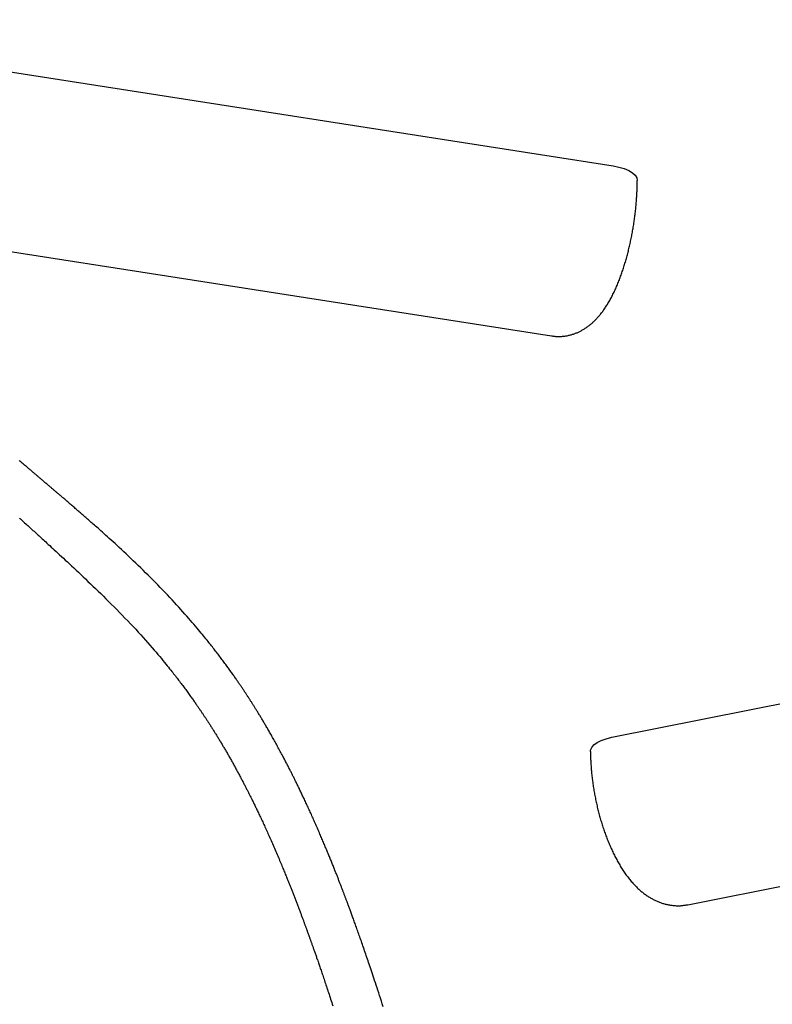
# Model space of a CAD drawing. Extents: x -586 to 14852, y 5156 to 17686.
# Drawn here: x 9428 to 9673, y 11515 to 11836 of the extents above; entities that cross this region are included whole.
import ezdxf

# ---------------------------------------------------------------- set-up
doc = ezdxf.new("R2010")
doc.units = 0
doc.layers.add('LAYER01', color=7, linetype='Continuous')

msp = doc.modelspace()

# ---------------------------------------------------------------- linework, layer by layer
at = {"layer": 'LAYER01', "color": 7, "linetype": 'Continuous'}
for p, q in [((9315.39, 11835.66), (9621.14, 11788.06)), ((9342.61, 11772.91), (9601.11, 11732.67)), ((9620.67, 11601.97), (9915.82, 11660.66)), ((9645.45, 11547.44), (9940.61, 11606.14))]:
    msp.add_line(p, q, dxfattribs=at)
for points in [[(9621.14, 11788.06), (9623.03, 11787.68), (9624.74, 11787.18), (9626.21, 11786.55), (9627.4, 11785.82), (9628.28, 11785.02), (9628.81, 11784.16), (9628.98, 11783.31)], [(9601.12, 11732.71), (9601.32, 11732.68), (9601.53, 11732.65), (9601.74, 11732.61), (9601.94, 11732.59), (9602.15, 11732.56), (9602.37, 11732.54), (9602.58, 11732.52), (9602.8, 11732.5), (9603.02, 11732.49), (9603.25, 11732.49), (9603.48, 11732.49), (9603.71, 11732.49), (9603.95, 11732.5), (9604.19, 11732.51), (9604.43, 11732.53), (9604.68, 11732.55), (9604.93, 11732.58), (9605.18, 11732.61), (9605.43, 11732.64), (9605.68, 11732.68), (9605.94, 11732.72), (9606.19, 11732.76), (9606.44, 11732.81), (9606.69, 11732.87), (9606.95, 11732.93), (9607.2, 11732.99), (9607.44, 11733.05), (9607.69, 11733.13), (9607.93, 11733.2), (9608.18, 11733.28), (9608.42, 11733.36), (9608.66, 11733.45), (9608.9, 11733.54), (9609.13, 11733.63), (9609.37, 11733.73), (9609.6, 11733.83), (9609.83, 11733.93), (9610.06, 11734.04), (9610.29, 11734.15), (9610.52, 11734.27), (9610.75, 11734.38), (9610.97, 11734.51), (9611.19, 11734.63), (9611.41, 11734.76), (9611.63, 11734.89), (9611.85, 11735.03), (9612.07, 11735.17), (9612.28, 11735.31), (9612.49, 11735.46), (9612.71, 11735.61), (9612.92, 11735.76), (9613.13, 11735.92), (9613.34, 11736.08), (9613.54, 11736.24), (9613.75, 11736.41), (9613.95, 11736.58), (9614.16, 11736.76), (9614.36, 11736.94), (9614.57, 11737.12), (9614.77, 11737.31), (9614.97, 11737.5), (9615.17, 11737.7), (9615.37, 11737.9), (9615.57, 11738.1), (9615.77, 11738.31), (9615.96, 11738.53), (9616.16, 11738.75), (9616.36, 11738.97), (9616.56, 11739.2), (9616.75, 11739.43), (9616.95, 11739.67), (9617.15, 11739.92), (9617.34, 11740.17), (9617.54, 11740.42), (9617.73, 11740.68), (9617.92, 11740.95), (9618.12, 11741.22), (9618.31, 11741.5), (9618.5, 11741.78), (9618.69, 11742.07), (9618.88, 11742.36), (9619.07, 11742.66), (9619.26, 11742.96), (9619.45, 11743.27), (9619.64, 11743.58), (9619.82, 11743.9), (9620.01, 11744.22), (9620.19, 11744.55), (9620.37, 11744.88), (9620.55, 11745.21), (9620.73, 11745.55), (9620.9, 11745.89), (9621.08, 11746.24), (9621.25, 11746.59), (9621.42, 11746.94), (9621.59, 11747.3), (9621.75, 11747.65), (9621.92, 11748.01), (9622.08, 11748.38), (9622.24, 11748.74), (9622.39, 11749.11), (9622.55, 11749.47), (9622.7, 11749.84), (9622.85, 11750.22), (9623, 11750.59), (9623.15, 11750.96), (9623.29, 11751.34), (9623.44, 11751.72), (9623.58, 11752.1), (9623.71, 11752.48), (9623.85, 11752.86), (9623.98, 11753.24), (9624.12, 11753.63), (9624.25, 11754.01), (9624.38, 11754.4), (9624.5, 11754.79), (9624.63, 11755.18), (9624.75, 11755.57), (9624.87, 11755.96), (9624.99, 11756.35), (9625.11, 11756.74), (9625.22, 11757.14), (9625.34, 11757.53), (9625.45, 11757.93), (9625.56, 11758.33), (9625.67, 11758.73), (9625.77, 11759.13), (9625.88, 11759.53), (9625.98, 11759.93), (9626.08, 11760.33), (9626.18, 11760.74), (9626.28, 11761.14), (9626.38, 11761.55), (9626.47, 11761.95), (9626.57, 11762.36), (9626.66, 11762.77), (9626.75, 11763.17), (9626.83, 11763.58), (9626.92, 11763.99), (9627, 11764.4), (9627.09, 11764.81), (9627.17, 11765.23), (9627.25, 11765.64), (9627.33, 11766.05), (9627.4, 11766.46), (9627.48, 11766.88), (9627.55, 11767.29), (9627.62, 11767.7), (9627.69, 11768.12), (9627.76, 11768.53), (9627.82, 11768.95), (9627.89, 11769.36), (9627.95, 11769.78), (9628.01, 11770.19), (9628.07, 11770.61), (9628.12, 11771.02), (9628.18, 11771.44), (9628.23, 11771.85), (9628.28, 11772.27), (9628.33, 11772.68), (9628.38, 11773.1), (9628.43, 11773.51), (9628.47, 11773.93), (9628.52, 11774.34), (9628.56, 11774.76), (9628.6, 11775.17), (9628.63, 11775.58), (9628.67, 11776), (9628.7, 11776.41), (9628.73, 11776.82), (9628.76, 11777.22), (9628.79, 11777.63), (9628.82, 11778.02), (9628.84, 11778.41), (9628.86, 11778.78), (9628.88, 11779.14), (9628.9, 11779.49), (9628.91, 11779.83), (9628.92, 11780.16), (9628.93, 11780.47), (9628.94, 11780.76), (9628.95, 11781.05), (9628.96, 11781.32), (9628.96, 11781.58), (9628.97, 11781.82), (9628.97, 11782.06), (9628.97, 11782.28), (9628.98, 11782.5), (9628.98, 11782.71), (9628.98, 11782.91), (9628.98, 11783.11), (9628.98, 11783.31)], [(9546.27, 11514.16), (9545.96, 11515.12), (9545.66, 11516.06), (9545.37, 11516.98), (9545.08, 11517.87), (9544.79, 11518.75), (9544.52, 11519.59), (9544.25, 11520.42), (9543.98, 11521.23), (9543.72, 11522.01), (9543.47, 11522.77), (9543.23, 11523.51), (9542.99, 11524.22), (9542.76, 11524.91), (9542.54, 11525.58), (9542.32, 11526.23), (9542.11, 11526.86), (9541.91, 11527.46), (9541.71, 11528.06), (9541.51, 11528.63), (9541.32, 11529.2), (9541.13, 11529.76), (9540.94, 11530.31), (9540.75, 11530.86), (9540.57, 11531.4), (9540.38, 11531.94), (9540.2, 11532.47), (9540.02, 11533), (9539.84, 11533.52), (9539.66, 11534.03), (9539.48, 11534.54), (9539.31, 11535.04), (9539.13, 11535.54), (9538.96, 11536.02), (9538.79, 11536.51), (9538.63, 11536.98), (9538.46, 11537.45), (9538.3, 11537.91), (9538.14, 11538.36), (9537.98, 11538.81), (9537.82, 11539.24), (9537.67, 11539.67), (9537.52, 11540.1), (9537.37, 11540.51), (9537.22, 11540.92), (9537.08, 11541.32), (9536.94, 11541.71), (9536.8, 11542.09), (9536.67, 11542.46), (9536.53, 11542.83), (9536.4, 11543.18), (9536.28, 11543.53), (9536.15, 11543.87), (9536.03, 11544.2), (9535.91, 11544.53), (9535.8, 11544.85), (9535.68, 11545.16), (9535.57, 11545.46), (9535.46, 11545.75), (9535.36, 11546.04), (9535.25, 11546.32), (9535.15, 11546.59), (9535.05, 11546.86), (9534.95, 11547.12), (9534.86, 11547.38), (9534.77, 11547.62), (9534.68, 11547.87), (9534.59, 11548.11), (9534.5, 11548.34), (9534.41, 11548.57), (9534.33, 11548.8), (9534.24, 11549.03), (9534.16, 11549.25), (9534.07, 11549.47), (9533.99, 11549.7), (9533.91, 11549.92), (9533.83, 11550.13), (9533.74, 11550.35), (9533.66, 11550.57), (9533.58, 11550.79), (9533.49, 11551.01), (9533.41, 11551.23), (9533.33, 11551.45), (9533.24, 11551.67), (9533.16, 11551.89), (9533.07, 11552.12), (9532.98, 11552.35), (9532.89, 11552.58), (9532.81, 11552.81), (9532.72, 11553.05), (9532.62, 11553.29), (9532.53, 11553.53), (9532.44, 11553.77), (9532.34, 11554.02), (9532.24, 11554.27), (9532.15, 11554.52), (9532.05, 11554.77), (9531.95, 11555.03), (9531.85, 11555.29), (9531.74, 11555.56), (9531.64, 11555.83), (9531.53, 11556.1), (9531.43, 11556.37), (9531.32, 11556.64), (9531.21, 11556.92), (9531.1, 11557.2), (9530.99, 11557.49), (9530.87, 11557.78), (9530.76, 11558.07), (9530.64, 11558.36), (9530.52, 11558.66), (9530.4, 11558.96), (9530.28, 11559.26), (9530.16, 11559.57), (9530.04, 11559.88), (9529.91, 11560.19), (9529.78, 11560.5), (9529.65, 11560.82), (9529.52, 11561.15), (9529.39, 11561.47), (9529.26, 11561.8), (9529.13, 11562.13), (9528.99, 11562.46), (9528.85, 11562.8), (9528.71, 11563.14), (9528.57, 11563.48), (9528.43, 11563.83), (9528.29, 11564.18), (9528.14, 11564.53), (9528, 11564.88), (9527.85, 11565.24), (9527.7, 11565.6), (9527.55, 11565.96), (9527.4, 11566.33), (9527.24, 11566.69), (9527.09, 11567.06), (9526.93, 11567.43), (9526.78, 11567.8), (9526.62, 11568.17), (9526.46, 11568.55), (9526.3, 11568.93), (9526.14, 11569.31), (9525.97, 11569.69), (9525.81, 11570.07), (9525.64, 11570.46), (9525.48, 11570.85), (9525.31, 11571.24), (9525.14, 11571.63), (9524.97, 11572.02), (9524.8, 11572.41), (9524.62, 11572.81), (9524.45, 11573.21), (9524.28, 11573.61), (9524.1, 11574.01), (9523.92, 11574.41), (9523.74, 11574.81), (9523.57, 11575.21), (9523.39, 11575.61), (9523.21, 11576.01), (9523.03, 11576.41), (9522.85, 11576.81), (9522.67, 11577.21), (9522.49, 11577.6), (9522.31, 11578), (9522.13, 11578.39), (9521.95, 11578.78), (9521.78, 11579.17), (9521.6, 11579.55), (9521.42, 11579.93), (9521.25, 11580.31), (9521.08, 11580.68), (9520.91, 11581.05), (9520.73, 11581.42), (9520.57, 11581.78), (9520.4, 11582.13), (9520.23, 11582.48), (9520.07, 11582.83), (9519.91, 11583.17), (9519.75, 11583.5), (9519.6, 11583.83), (9519.44, 11584.15), (9519.29, 11584.47), (9519.14, 11584.79), (9518.99, 11585.09), (9518.84, 11585.4), (9518.7, 11585.7), (9518.56, 11585.99), (9518.42, 11586.28), (9518.28, 11586.56), (9518.14, 11586.84), (9518.01, 11587.12), (9517.87, 11587.39), (9517.74, 11587.65), (9517.61, 11587.92), (9517.49, 11588.18), (9517.36, 11588.43), (9517.23, 11588.69), (9517.11, 11588.94), (9516.98, 11589.19), (9516.86, 11589.43), (9516.74, 11589.68), (9516.61, 11589.92), (9516.49, 11590.17), (9516.37, 11590.42), (9516.24, 11590.67), (9516.11, 11590.92), (9515.98, 11591.18), (9515.84, 11591.45), (9515.7, 11591.72), (9515.56, 11592), (9515.42, 11592.28), (9515.27, 11592.57), (9515.11, 11592.87), (9514.96, 11593.17), (9514.8, 11593.48), (9514.63, 11593.8), (9514.46, 11594.13), (9514.29, 11594.46), (9514.11, 11594.8), (9513.93, 11595.15), (9513.74, 11595.51), (9513.55, 11595.87), (9513.35, 11596.24), (9513.15, 11596.62), (9512.94, 11597), (9512.73, 11597.39), (9512.52, 11597.78), (9512.31, 11598.18), (9512.09, 11598.57), (9511.88, 11598.96), (9511.67, 11599.35), (9511.46, 11599.73), (9511.25, 11600.11), (9511.04, 11600.49), (9510.83, 11600.86), (9510.63, 11601.22), (9510.43, 11601.58), (9510.23, 11601.94), (9510.03, 11602.29), (9509.83, 11602.64), (9509.64, 11602.98), (9509.45, 11603.31), (9509.26, 11603.64), (9509.07, 11603.96), (9508.89, 11604.28), (9508.71, 11604.59), (9508.53, 11604.9), (9508.36, 11605.19), (9508.19, 11605.49), (9508.02, 11605.77), (9507.86, 11606.05), (9507.7, 11606.33), (9507.53, 11606.6), (9507.37, 11606.87), (9507.22, 11607.14), (9507.06, 11607.4), (9506.9, 11607.67), (9506.74, 11607.93), (9506.59, 11608.19), (9506.44, 11608.44), (9506.28, 11608.69), (9506.13, 11608.94), (9505.98, 11609.19), (9505.83, 11609.43), (9505.69, 11609.67), (9505.54, 11609.91), (9505.4, 11610.14), (9505.26, 11610.37), (9505.12, 11610.6), (9504.98, 11610.82), (9504.84, 11611.05), (9504.71, 11611.26), (9504.58, 11611.48), (9504.44, 11611.69), (9504.31, 11611.89), (9504.18, 11612.1), (9504.06, 11612.3), (9503.93, 11612.5), (9503.81, 11612.7), (9503.68, 11612.9), (9503.56, 11613.09), (9503.43, 11613.29), (9503.31, 11613.48), (9503.19, 11613.67), (9503.07, 11613.86), (9502.95, 11614.05), (9502.83, 11614.24), (9502.71, 11614.42), (9502.59, 11614.61), (9502.46, 11614.8), (9502.34, 11614.99), (9502.22, 11615.18), (9502.1, 11615.36), (9501.97, 11615.55), (9501.85, 11615.74), (9501.72, 11615.94), (9501.6, 11616.13), (9501.47, 11616.33), (9501.34, 11616.52), (9501.21, 11616.72), (9501.08, 11616.92), (9500.94, 11617.12), (9500.81, 11617.32), (9500.67, 11617.53), (9500.53, 11617.74), (9500.39, 11617.94), (9500.25, 11618.16), (9500.11, 11618.37), (9499.96, 11618.59), (9499.81, 11618.81), (9499.66, 11619.04), (9499.5, 11619.27), (9499.34, 11619.5), (9499.18, 11619.74), (9499.01, 11619.98), (9498.84, 11620.23), (9498.67, 11620.48), (9498.49, 11620.73), (9498.32, 11620.99), (9498.13, 11621.25), (9497.95, 11621.52), (9497.76, 11621.79), (9497.56, 11622.07), (9497.36, 11622.35), (9497.16, 11622.63), (9496.96, 11622.92), (9496.75, 11623.22), (9496.54, 11623.51), (9496.32, 11623.82), (9496.1, 11624.12), (9495.88, 11624.43), (9495.65, 11624.74), (9495.42, 11625.06), (9495.19, 11625.38), (9494.95, 11625.7), (9494.71, 11626.03), (9494.47, 11626.35), (9494.23, 11626.68), (9493.98, 11627.01), (9493.74, 11627.34), (9493.49, 11627.67), (9493.24, 11628.01), (9492.98, 11628.34), (9492.73, 11628.68), (9492.47, 11629.02), (9492.21, 11629.36), (9491.95, 11629.7), (9491.69, 11630.03), (9491.43, 11630.37), (9491.16, 11630.71), (9490.9, 11631.05), (9490.63, 11631.39), (9490.36, 11631.74), (9490.09, 11632.09), (9489.8, 11632.44), (9489.51, 11632.81), (9489.2, 11633.19), (9488.88, 11633.59), (9488.54, 11634.01), (9488.19, 11634.45), (9487.81, 11634.92), (9487.41, 11635.4), (9487, 11635.91), (9486.56, 11636.44), (9486.1, 11636.98), (9485.62, 11637.55), (9485.13, 11638.14), (9484.61, 11638.76), (9484.07, 11639.39), (9483.51, 11640.04), (9482.93, 11640.71), (9482.32, 11641.4), (9481.7, 11642.1), (9481.05, 11642.83), (9480.38, 11643.57), (9479.69, 11644.34), (9478.98, 11645.11), (9478.25, 11645.91), (9477.51, 11646.71), (9476.75, 11647.51), (9475.99, 11648.33), (9475.21, 11649.14), (9474.43, 11649.95), (9473.65, 11650.76), (9472.87, 11651.57), (9472.08, 11652.37), (9471.29, 11653.17), (9470.49, 11653.97), (9469.7, 11654.76), (9468.89, 11655.56), (9468.09, 11656.35), (9467.28, 11657.14), (9466.47, 11657.92), (9465.66, 11658.7), (9464.85, 11659.47), (9464.06, 11660.23), (9463.27, 11660.98), (9462.5, 11661.71), (9461.74, 11662.42), (9461, 11663.1), (9460.29, 11663.77), (9459.59, 11664.41), (9458.91, 11665.03), (9458.26, 11665.63), (9457.62, 11666.2), (9457.01, 11666.76), (9456.42, 11667.29), (9455.86, 11667.8), (9455.31, 11668.29), (9454.79, 11668.75), (9454.3, 11669.2), (9453.82, 11669.62), (9453.38, 11670.02), (9452.95, 11670.39), (9452.55, 11670.75), (9452.18, 11671.08), (9451.82, 11671.39), (9451.49, 11671.69), (9451.17, 11671.97), (9450.86, 11672.24), (9450.57, 11672.5), (9450.28, 11672.76), (9449.99, 11673.01), (9449.7, 11673.26), (9449.41, 11673.52), (9449.12, 11673.77), (9448.83, 11674.02), (9448.54, 11674.27), (9448.25, 11674.53), (9447.96, 11674.78), (9447.68, 11675.03), (9447.39, 11675.28), (9447.1, 11675.52), (9446.82, 11675.77), (9446.53, 11676.02), (9446.25, 11676.26), (9445.97, 11676.51), (9445.69, 11676.75), (9445.41, 11676.99), (9445.14, 11677.23), (9444.86, 11677.46), (9444.59, 11677.7), (9444.32, 11677.93), (9444.05, 11678.16), (9443.79, 11678.39), (9443.53, 11678.61), (9443.27, 11678.83), (9443.02, 11679.05), (9442.76, 11679.27), (9442.52, 11679.48), (9442.27, 11679.69), (9442.03, 11679.9), (9441.8, 11680.1), (9441.57, 11680.3), (9441.34, 11680.49), (9441.12, 11680.68), (9440.9, 11680.87), (9440.69, 11681.05), (9440.48, 11681.23), (9440.28, 11681.4), (9440.08, 11681.57), (9439.89, 11681.73), (9439.7, 11681.89), (9439.52, 11682.05), (9439.34, 11682.2), (9439.17, 11682.35), (9439, 11682.49), (9438.83, 11682.63), (9438.67, 11682.77), (9438.52, 11682.91), (9438.37, 11683.03), (9438.22, 11683.16), (9438.08, 11683.28), (9437.94, 11683.4), (9437.8, 11683.52), (9437.67, 11683.63), (9437.53, 11683.74), (9437.41, 11683.85), (9437.28, 11683.96), (9437.16, 11684.07), (9437.03, 11684.17), (9436.91, 11684.28), (9436.79, 11684.38), (9436.67, 11684.48), (9436.55, 11684.58), (9436.44, 11684.68), (9436.32, 11684.78), (9436.2, 11684.88), (9436.08, 11684.98), (9435.97, 11685.08), (9435.85, 11685.18), (9435.73, 11685.28), (9435.61, 11685.38), (9435.49, 11685.49), (9435.37, 11685.59), (9435.25, 11685.7), (9435.12, 11685.8), (9435, 11685.91), (9434.87, 11686.02), (9434.74, 11686.13), (9434.61, 11686.24), (9434.47, 11686.36), (9434.34, 11686.47), (9434.2, 11686.59), (9434.05, 11686.71), (9433.91, 11686.84), (9433.76, 11686.96), (9433.61, 11687.09), (9433.45, 11687.23), (9433.29, 11687.36), (9433.13, 11687.5), (9432.96, 11687.64), (9432.79, 11687.79), (9432.62, 11687.94), (9432.44, 11688.09), (9432.26, 11688.25), (9432.07, 11688.41), (9431.88, 11688.57), (9431.68, 11688.74), (9431.48, 11688.91), (9431.28, 11689.08), (9431.07, 11689.26), (9430.86, 11689.44), (9430.64, 11689.63), (9430.42, 11689.82), (9430.19, 11690.01), (9429.96, 11690.21), (9429.72, 11690.41), (9429.48, 11690.62), (9429.23, 11690.83), (9428.98, 11691.04), (9428.73, 11691.26), (9428.47, 11691.48), (9428.21, 11691.71), (9427.94, 11691.93), (9427.67, 11692.16)], [(9427.78, 11673.38), (9428.12, 11673.07), (9428.46, 11672.76), (9428.8, 11672.45), (9429.14, 11672.14), (9429.48, 11671.83), (9429.83, 11671.52), (9430.17, 11671.21), (9430.51, 11670.9), (9430.85, 11670.59), (9431.19, 11670.28), (9431.53, 11669.97), (9431.86, 11669.66), (9432.2, 11669.36), (9432.54, 11669.05), (9432.87, 11668.74), (9433.21, 11668.44), (9433.54, 11668.14), (9433.87, 11667.83), (9434.21, 11667.53), (9434.54, 11667.23), (9434.88, 11666.92), (9435.22, 11666.6), (9435.58, 11666.27), (9435.95, 11665.93), (9436.34, 11665.58), (9436.75, 11665.2), (9437.19, 11664.8), (9437.64, 11664.38), (9438.12, 11663.94), (9438.63, 11663.48), (9439.15, 11663), (9439.7, 11662.5), (9440.27, 11661.97), (9440.85, 11661.43), (9441.46, 11660.87), (9442.09, 11660.29), (9442.73, 11659.69), (9443.4, 11659.08), (9444.08, 11658.44), (9444.78, 11657.79), (9445.5, 11657.12), (9446.23, 11656.43), (9446.98, 11655.73), (9447.74, 11655.01), (9448.52, 11654.27), (9449.31, 11653.52), (9450.11, 11652.75), (9450.92, 11651.98), (9451.74, 11651.19), (9452.58, 11650.38), (9453.41, 11649.57), (9454.26, 11648.75), (9455.11, 11647.91), (9455.97, 11647.06), (9456.84, 11646.21), (9457.71, 11645.34), (9458.59, 11644.45), (9459.47, 11643.56), (9460.36, 11642.65), (9461.26, 11641.73), (9462.15, 11640.81), (9463.04, 11639.89), (9463.92, 11638.96), (9464.78, 11638.04), (9465.64, 11637.13), (9466.47, 11636.22), (9467.29, 11635.33), (9468.08, 11634.46), (9468.84, 11633.6), (9469.59, 11632.76), (9470.3, 11631.95), (9470.99, 11631.15), (9471.66, 11630.38), (9472.29, 11629.64), (9472.9, 11628.93), (9473.47, 11628.24), (9474.02, 11627.59), (9474.53, 11626.96), (9475.02, 11626.37), (9475.48, 11625.81), (9475.91, 11625.27), (9476.32, 11624.77), (9476.7, 11624.31), (9477.05, 11623.87), (9477.38, 11623.45), (9477.69, 11623.06), (9477.99, 11622.68), (9478.28, 11622.31), (9478.56, 11621.95), (9478.83, 11621.6), (9479.1, 11621.25), (9479.37, 11620.9), (9479.64, 11620.55), (9479.91, 11620.2), (9480.17, 11619.86), (9480.43, 11619.51), (9480.69, 11619.17), (9480.95, 11618.83), (9481.2, 11618.49), (9481.45, 11618.15), (9481.7, 11617.82), (9481.94, 11617.49), (9482.18, 11617.16), (9482.42, 11616.84), (9482.65, 11616.52), (9482.88, 11616.21), (9483.1, 11615.9), (9483.32, 11615.6), (9483.53, 11615.31), (9483.73, 11615.02), (9483.94, 11614.73), (9484.13, 11614.46), (9484.33, 11614.19), (9484.51, 11613.92), (9484.7, 11613.66), (9484.87, 11613.41), (9485.05, 11613.16), (9485.22, 11612.91), (9485.38, 11612.68), (9485.54, 11612.44), (9485.7, 11612.22), (9485.85, 11612), (9486, 11611.78), (9486.15, 11611.57), (9486.29, 11611.36), (9486.43, 11611.16), (9486.56, 11610.96), (9486.7, 11610.76), (9486.83, 11610.56), (9486.97, 11610.37), (9487.1, 11610.17), (9487.23, 11609.97), (9487.36, 11609.78), (9487.49, 11609.58), (9487.63, 11609.38), (9487.76, 11609.18), (9487.89, 11608.98), (9488.03, 11608.78), (9488.16, 11608.57), (9488.3, 11608.37), (9488.44, 11608.16), (9488.57, 11607.95), (9488.71, 11607.74), (9488.85, 11607.53), (9488.99, 11607.31), (9489.13, 11607.09), (9489.27, 11606.88), (9489.42, 11606.66), (9489.56, 11606.44), (9489.7, 11606.21), (9489.85, 11605.99), (9489.99, 11605.77), (9490.13, 11605.54), (9490.28, 11605.31), (9490.43, 11605.08), (9490.57, 11604.85), (9490.72, 11604.61), (9490.87, 11604.38), (9491.02, 11604.14), (9491.17, 11603.9), (9491.32, 11603.67), (9491.46, 11603.43), (9491.61, 11603.19), (9491.76, 11602.94), (9491.91, 11602.7), (9492.06, 11602.46), (9492.22, 11602.21), (9492.37, 11601.96), (9492.52, 11601.71), (9492.67, 11601.46), (9492.83, 11601.21), (9492.98, 11600.95), (9493.14, 11600.7), (9493.29, 11600.44), (9493.45, 11600.18), (9493.6, 11599.92), (9493.76, 11599.66), (9493.92, 11599.39), (9494.07, 11599.13), (9494.23, 11598.87), (9494.39, 11598.6), (9494.54, 11598.33), (9494.7, 11598.07), (9494.86, 11597.8), (9495.02, 11597.52), (9495.17, 11597.25), (9495.33, 11596.98), (9495.49, 11596.7), (9495.66, 11596.42), (9495.82, 11596.14), (9495.98, 11595.85), (9496.14, 11595.57), (9496.31, 11595.28), (9496.47, 11594.99), (9496.63, 11594.7), (9496.8, 11594.41), (9496.96, 11594.11), (9497.13, 11593.82), (9497.3, 11593.52), (9497.46, 11593.22), (9497.63, 11592.92), (9497.8, 11592.62), (9497.96, 11592.32), (9498.13, 11592.01), (9498.3, 11591.71), (9498.46, 11591.41), (9498.63, 11591.1), (9498.79, 11590.8), (9498.95, 11590.5), (9499.11, 11590.21), (9499.27, 11589.91), (9499.43, 11589.62), (9499.58, 11589.33), (9499.74, 11589.04), (9499.89, 11588.76), (9500.03, 11588.48), (9500.18, 11588.2), (9500.33, 11587.93), (9500.47, 11587.66), (9500.61, 11587.39), (9500.74, 11587.12), (9500.88, 11586.86), (9501.01, 11586.61), (9501.15, 11586.35), (9501.28, 11586.1), (9501.41, 11585.85), (9501.53, 11585.61), (9501.66, 11585.36), (9501.78, 11585.12), (9501.9, 11584.88), (9502.02, 11584.64), (9502.14, 11584.41), (9502.26, 11584.17), (9502.38, 11583.94), (9502.5, 11583.7), (9502.62, 11583.47), (9502.74, 11583.23), (9502.86, 11582.99), (9502.98, 11582.75), (9503.1, 11582.51), (9503.22, 11582.27), (9503.34, 11582.02), (9503.47, 11581.77), (9503.6, 11581.51), (9503.73, 11581.25), (9503.86, 11580.98), (9503.99, 11580.71), (9504.13, 11580.43), (9504.26, 11580.15), (9504.4, 11579.86), (9504.55, 11579.57), (9504.69, 11579.27), (9504.84, 11578.96), (9504.99, 11578.65), (9505.15, 11578.33), (9505.3, 11578.01), (9505.46, 11577.67), (9505.62, 11577.34), (9505.79, 11576.99), (9505.95, 11576.64), (9506.12, 11576.28), (9506.29, 11575.92), (9506.47, 11575.55), (9506.64, 11575.17), (9506.82, 11574.79), (9507, 11574.4), (9507.19, 11574), (9507.37, 11573.6), (9507.56, 11573.2), (9507.75, 11572.79), (9507.94, 11572.37), (9508.13, 11571.95), (9508.32, 11571.52), (9508.52, 11571.08), (9508.72, 11570.64), (9508.92, 11570.19), (9509.13, 11569.74), (9509.33, 11569.27), (9509.54, 11568.8), (9509.75, 11568.33), (9509.96, 11567.84), (9510.18, 11567.35), (9510.4, 11566.85), (9510.62, 11566.35), (9510.84, 11565.84), (9511.06, 11565.33), (9511.28, 11564.82), (9511.49, 11564.32), (9511.71, 11563.82), (9511.92, 11563.32), (9512.13, 11562.83), (9512.33, 11562.35), (9512.53, 11561.88), (9512.72, 11561.43), (9512.91, 11560.98), (9513.09, 11560.54), (9513.27, 11560.11), (9513.44, 11559.69), (9513.61, 11559.28), (9513.77, 11558.89), (9513.93, 11558.51), (9514.08, 11558.14), (9514.23, 11557.78), (9514.37, 11557.43), (9514.5, 11557.1), (9514.63, 11556.78), (9514.75, 11556.48), (9514.87, 11556.19), (9514.98, 11555.91), (9515.09, 11555.64), (9515.2, 11555.37), (9515.31, 11555.11), (9515.41, 11554.85), (9515.51, 11554.59), (9515.62, 11554.33), (9515.72, 11554.07), (9515.82, 11553.81), (9515.93, 11553.54), (9516.03, 11553.28), (9516.14, 11553.01), (9516.25, 11552.74), (9516.35, 11552.47), (9516.46, 11552.2), (9516.57, 11551.93), (9516.67, 11551.66), (9516.78, 11551.38), (9516.89, 11551.1), (9517, 11550.82), (9517.11, 11550.54), (9517.22, 11550.26), (9517.33, 11549.98), (9517.44, 11549.7), (9517.55, 11549.41), (9517.66, 11549.13), (9517.77, 11548.84), (9517.88, 11548.55), (9517.99, 11548.27), (9518.1, 11547.98), (9518.21, 11547.69), (9518.32, 11547.4), (9518.43, 11547.12), (9518.54, 11546.83), (9518.65, 11546.55), (9518.75, 11546.26), (9518.86, 11545.98), (9518.97, 11545.7), (9519.07, 11545.42), (9519.18, 11545.14), (9519.28, 11544.86), (9519.38, 11544.59), (9519.49, 11544.32), (9519.58, 11544.05), (9519.68, 11543.79), (9519.78, 11543.53), (9519.87, 11543.28), (9519.97, 11543.03), (9520.06, 11542.78), (9520.15, 11542.54), (9520.24, 11542.31), (9520.32, 11542.08), (9520.4, 11541.85), (9520.48, 11541.64), (9520.56, 11541.42), (9520.64, 11541.22), (9520.71, 11541.02), (9520.78, 11540.82), (9520.85, 11540.63), (9520.92, 11540.45), (9520.99, 11540.27), (9521.05, 11540.1), (9521.11, 11539.93), (9521.17, 11539.77), (9521.23, 11539.61), (9521.28, 11539.46), (9521.34, 11539.31), (9521.39, 11539.16), (9521.44, 11539.02), (9521.49, 11538.88), (9521.54, 11538.75), (9521.59, 11538.61), (9521.64, 11538.48), (9521.69, 11538.34), (9521.74, 11538.21), (9521.79, 11538.07), (9521.84, 11537.93), (9521.89, 11537.8), (9521.94, 11537.65), (9521.99, 11537.51), (9522.04, 11537.36), (9522.1, 11537.21), (9522.16, 11537.05), (9522.21, 11536.89), (9522.27, 11536.72), (9522.34, 11536.55), (9522.4, 11536.38), (9522.46, 11536.2), (9522.53, 11536.01), (9522.6, 11535.82), (9522.67, 11535.62), (9522.74, 11535.41), (9522.82, 11535.2), (9522.89, 11534.99), (9522.97, 11534.77), (9523.05, 11534.54), (9523.14, 11534.31), (9523.22, 11534.07), (9523.31, 11533.83), (9523.4, 11533.58), (9523.49, 11533.32), (9523.58, 11533.06), (9523.67, 11532.8), (9523.77, 11532.53), (9523.86, 11532.25), (9523.96, 11531.97), (9524.06, 11531.69), (9524.16, 11531.4), (9524.27, 11531.11), (9524.37, 11530.81), (9524.48, 11530.5), (9524.58, 11530.19), (9524.69, 11529.88), (9524.8, 11529.56), (9524.92, 11529.23), (9525.03, 11528.91), (9525.15, 11528.57), (9525.26, 11528.24), (9525.38, 11527.89), (9525.5, 11527.55), (9525.62, 11527.2), (9525.74, 11526.84), (9525.87, 11526.47), (9526, 11526.09), (9526.13, 11525.71), (9526.26, 11525.32), (9526.4, 11524.91), (9526.54, 11524.5), (9526.68, 11524.07), (9526.83, 11523.64), (9526.98, 11523.2), (9527.13, 11522.74), (9527.29, 11522.28), (9527.45, 11521.81), (9527.61, 11521.34), (9527.77, 11520.85), (9527.93, 11520.36), (9528.1, 11519.86), (9528.27, 11519.35), (9528.44, 11518.84), (9528.61, 11518.32), (9528.78, 11517.79), (9528.96, 11517.26), (9529.14, 11516.72), (9529.32, 11516.18), (9529.49, 11515.63), (9529.67, 11515.08), (9529.85, 11514.53)], [(9613.76, 11597.37), (9613.81, 11597.8), (9614.16, 11598.67), (9614.88, 11599.5), (9615.92, 11600.27), (9617.26, 11600.95), (9618.86, 11601.52), (9620.67, 11601.97)], [(9613.76, 11597.37), (9613.76, 11597.09), (9613.77, 11596.8), (9613.77, 11596.52), (9613.77, 11596.23), (9613.78, 11595.94), (9613.79, 11595.64), (9613.79, 11595.33), (9613.8, 11595.02), (9613.81, 11594.7), (9613.83, 11594.37), (9613.84, 11594.03), (9613.86, 11593.68), (9613.88, 11593.32), (9613.9, 11592.96), (9613.93, 11592.58), (9613.96, 11592.2), (9613.99, 11591.81), (9614.02, 11591.41), (9614.06, 11591), (9614.09, 11590.59), (9614.13, 11590.17), (9614.18, 11589.75), (9614.22, 11589.33), (9614.27, 11588.91), (9614.32, 11588.48), (9614.37, 11588.06), (9614.43, 11587.64), (9614.48, 11587.21), (9614.54, 11586.79), (9614.61, 11586.36), (9614.67, 11585.94), (9614.73, 11585.52), (9614.8, 11585.1), (9614.87, 11584.67), (9614.94, 11584.25), (9615.02, 11583.83), (9615.1, 11583.41), (9615.17, 11582.99), (9615.26, 11582.57), (9615.34, 11582.14), (9615.42, 11581.73), (9615.51, 11581.31), (9615.6, 11580.89), (9615.69, 11580.47), (9615.78, 11580.05), (9615.88, 11579.63), (9615.98, 11579.22), (9616.08, 11578.8), (9616.18, 11578.39), (9616.28, 11577.98), (9616.39, 11577.56), (9616.5, 11577.15), (9616.61, 11576.74), (9616.72, 11576.33), (9616.83, 11575.92), (9616.95, 11575.51), (9617.06, 11575.11), (9617.18, 11574.7), (9617.31, 11574.3), (9617.43, 11573.89), (9617.56, 11573.49), (9617.68, 11573.09), (9617.81, 11572.69), (9617.95, 11572.29), (9618.08, 11571.89), (9618.21, 11571.5), (9618.35, 11571.1), (9618.49, 11570.71), (9618.63, 11570.32), (9618.78, 11569.93), (9618.92, 11569.54), (9619.07, 11569.16), (9619.22, 11568.77), (9619.37, 11568.39), (9619.53, 11568), (9619.68, 11567.62), (9619.84, 11567.24), (9620, 11566.87), (9620.16, 11566.49), (9620.33, 11566.12), (9620.49, 11565.75), (9620.66, 11565.38), (9620.83, 11565.01), (9621.01, 11564.64), (9621.18, 11564.28), (9621.36, 11563.91), (9621.54, 11563.55), (9621.72, 11563.19), (9621.91, 11562.84), (9622.09, 11562.48), (9622.28, 11562.13), (9622.47, 11561.78), (9622.67, 11561.43), (9622.87, 11561.08), (9623.07, 11560.73), (9623.27, 11560.39), (9623.47, 11560.05), (9623.68, 11559.71), (9623.89, 11559.37), (9624.1, 11559.04), (9624.32, 11558.71), (9624.54, 11558.38), (9624.75, 11558.06), (9624.98, 11557.74), (9625.2, 11557.42), (9625.42, 11557.11), (9625.65, 11556.8), (9625.88, 11556.5), (9626.11, 11556.2), (9626.34, 11555.91), (9626.58, 11555.62), (9626.81, 11555.33), (9627.05, 11555.05), (9627.29, 11554.78), (9627.52, 11554.51), (9627.76, 11554.24), (9628, 11553.99), (9628.25, 11553.73), (9628.49, 11553.48), (9628.73, 11553.24), (9628.97, 11553), (9629.21, 11552.77), (9629.46, 11552.55), (9629.7, 11552.32), (9629.95, 11552.11), (9630.19, 11551.9), (9630.44, 11551.69), (9630.68, 11551.49), (9630.93, 11551.3), (9631.17, 11551.11), (9631.42, 11550.92), (9631.67, 11550.74), (9631.92, 11550.56), (9632.17, 11550.39), (9632.42, 11550.22), (9632.67, 11550.06), (9632.92, 11549.9), (9633.17, 11549.75), (9633.43, 11549.6), (9633.68, 11549.46), (9633.94, 11549.32), (9634.19, 11549.18), (9634.45, 11549.05), (9634.7, 11548.92), (9634.96, 11548.8), (9635.22, 11548.68), (9635.47, 11548.57), (9635.73, 11548.46), (9635.99, 11548.35), (9636.25, 11548.25), (9636.51, 11548.16), (9636.78, 11548.07), (9637.04, 11547.98), (9637.3, 11547.89), (9637.57, 11547.81), (9637.83, 11547.74), (9638.1, 11547.67), (9638.36, 11547.6), (9638.63, 11547.54), (9638.9, 11547.48), (9639.18, 11547.43), (9639.45, 11547.38), (9639.72, 11547.33), (9640, 11547.29), (9640.27, 11547.26), (9640.55, 11547.22), (9640.83, 11547.2), (9641.1, 11547.17), (9641.38, 11547.15), (9641.66, 11547.14), (9641.93, 11547.13), (9642.21, 11547.12), (9642.48, 11547.12), (9642.76, 11547.13), (9643.03, 11547.14), (9643.3, 11547.16), (9643.57, 11547.18), (9643.84, 11547.21), (9644.11, 11547.25), (9644.38, 11547.28), (9644.65, 11547.32), (9644.92, 11547.37), (9645.18, 11547.41), (9645.45, 11547.46)]]:
    msp.add_lwpolyline(points, dxfattribs=at)

doc.saveas('drawing.dxf')
